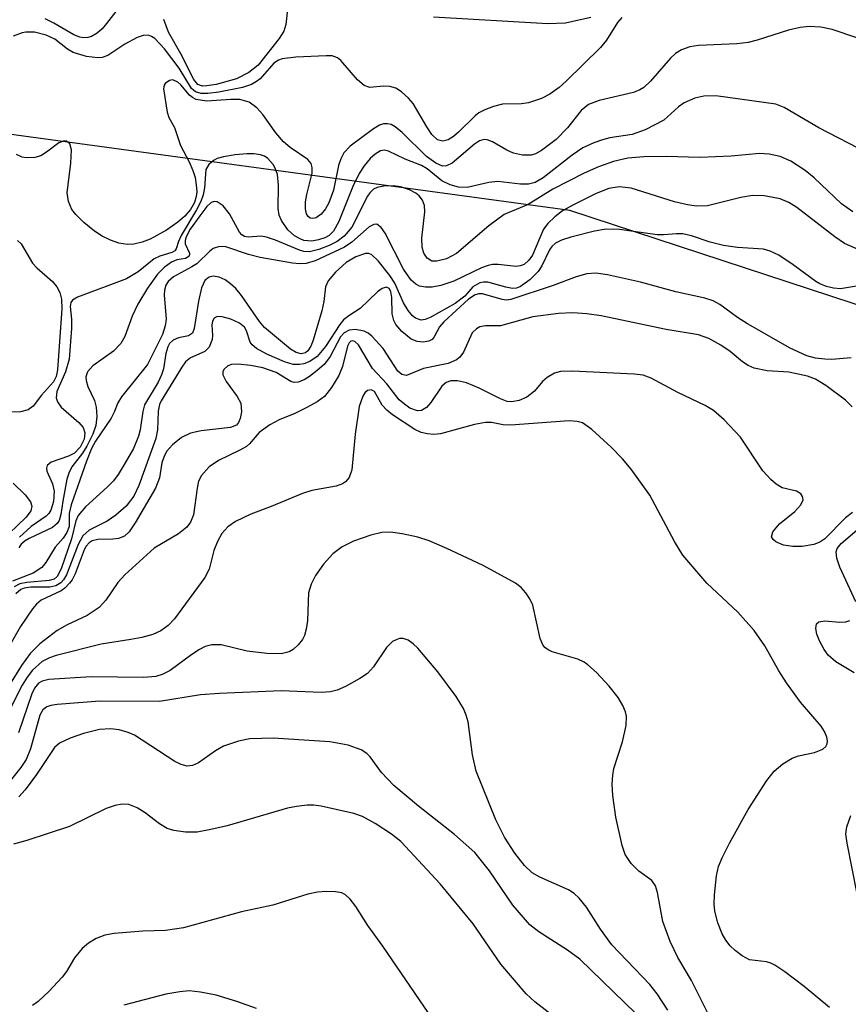
# Model space of a CAD drawing. Units: inches. Extents: x 1243762 to 1249762, y 477457 to 481457.
# Drawn here: x 1243817 to 1243918, y 479198 to 479318 of the extents above; entities that cross this region are included whole.
import ezdxf

# ---------------------------------------------------------------- set-up
doc = ezdxf.new("R2010")
doc.units = ezdxf.units.IN
doc.header["$MEASUREMENT"] = 0
doc.layers.add('NTRL-Trees', color=3, linetype='Continuous')
doc.layers.add('Undefined', color=1, linetype='Continuous')

msp = doc.modelspace()

# ---------------------------------------------------------------- linework, layer by layer
at = {"layer": 'NTRL-Trees'}
msp.add_lwpolyline([(1244642.39, 478728.59), (1244637.97, 478798.56), (1244653.46, 478840.87), (1244664.51, 478855.27), (1244691.12, 478881.88), (1244689.91, 479004.08), (1244645.15, 479060.95), (1244617.32, 479085.15), (1244584.65, 479082.73), (1244571.35, 479051.27), (1244539.89, 479017.39), (1244479.39, 479021.02), (1244416.48, 479100.87), (1244331.79, 479148.06), (1243884.38, 479294.84), (1243804.75, 479305.66), (1243761.75, 479305.63), (1243761.85, 480483.71)], dxfattribs=at)
at = {"layer": 'Undefined'}
for points, elevation in [([(1243831.64, 479322.67), (1243827.8, 479317.66), (1243827.24, 479317.02), (1243826.62, 479316.5), (1243825.95, 479316.09), (1243825.48, 479315.95), (1243825.01, 479315.92), (1243824.53, 479315.99), (1243823.79, 479316.3), (1243821.33, 479317.72), (1243820.3, 479318.23)], 110), ([(1243849.93, 479319.8), (1243849.7, 479317.56), (1243849.44, 479316.73), (1243848.89, 479315.84), (1243846.3, 479312.57), (1243845.17, 479311.69), (1243843.64, 479310.92), (1243841.18, 479310.23), (1243840.05, 479310.04), (1243839.52, 479310.03), (1243838.94, 479310.23), (1243838.43, 479310.81), (1243836.85, 479313.95), (1243835.36, 479316.59), (1243834.78, 479318.16)], 110), ([(1243886.95, 479318.39), (1243883.86, 479317.7), (1243881.69, 479317.61), (1243867.73, 479318.44)], 110), ([(1243919.41, 479315.93), (1243916.42, 479316.94), (1243915.03, 479317.22), (1243913.62, 479317.3), (1243912.49, 479317.17), (1243911.07, 479316.85), (1243907.26, 479315.61), (1243906.17, 479315.33), (1243904.77, 479315.17), (1243900.08, 479314.99), (1243899.01, 479314.8), (1243898.02, 479314.46), (1243897.29, 479314), (1243896.66, 479313.43), (1243894.24, 479310.61), (1243893.43, 479309.84), (1243892.94, 479309.55), (1243892.15, 479309.25), (1243887.94, 479308.27), (1243886.65, 479307.78), (1243885.76, 479307.04), (1243884.08, 479304.93), (1243882.72, 479303.49), (1243880.9, 479302.15), (1243880.17, 479301.76), (1243879.67, 479301.59), (1243878.58, 479301.58), (1243877.49, 479301.83), (1243876.69, 479302.2), (1243874.94, 479303.24), (1243874.29, 479303.48), (1243873.9, 479303.5), (1243873.34, 479303.34), (1243872.73, 479302.94), (1243870.01, 479300.61), (1243869.3, 479300.28), (1243868.82, 479300.26), (1243868, 479300.6), (1243866.88, 479301.42), (1243863.88, 479304.35), (1243863.03, 479305.07), (1243862.57, 479305.32), (1243862.09, 479305.43), (1243861.6, 479305.41), (1243861.11, 479305.26), (1243860.38, 479304.81), (1243857.54, 479302.68), (1243856.77, 479301.89), (1243856.41, 479301.15), (1243856.13, 479300.34), (1243855.5, 479297.34), (1243854.94, 479295.77), (1243854.54, 479295.03), (1243854.02, 479294.4), (1243853.4, 479293.96), (1243853, 479293.86), (1243852.66, 479293.92), (1243852.4, 479294.12), (1243852.21, 479294.43), (1243852.07, 479295.03), (1243852.1, 479295.89), (1243852.24, 479296.78), (1243852.9, 479299.38), (1243852.91, 479300.09), (1243852.77, 479300.56), (1243852.37, 479301.06), (1243850.22, 479302.51), (1243849.38, 479303.22), (1243848.47, 479304.31), (1243846.88, 479306.54), (1243846.14, 479307.38), (1243845.22, 479308.06), (1243844.05, 479308.38), (1243842.96, 479308.4), (1243840.05, 479308.19), (1243838.74, 479308.4), (1243838.27, 479308.62), (1243837.92, 479308.91), (1243836.85, 479310.19), (1243836.48, 479310.52), (1243835.89, 479310.79), (1243835.46, 479310.72), (1243834.93, 479310.33), (1243834.82, 479310.14), (1243834.74, 479309.67), (1243835.17, 479306.83), (1243835.4, 479306.17), (1243836.09, 479304.96), (1243836.8, 479302.76), (1243837.87, 479300.78), (1243838.34, 479299.71), (1243838.59, 479298.86), (1243838.75, 479297.98), (1243838.81, 479297.1), (1243838.75, 479296.55), (1243838.52, 479295.8), (1243838.02, 479294.94), (1243837.33, 479294.13), (1243836.49, 479293.4), (1243835.09, 479292.44), (1243833.13, 479291.35), (1243832.12, 479290.96), (1243831.11, 479290.74), (1243830.33, 479290.7), (1243829.29, 479290.87), (1243828.26, 479291.23), (1243827.27, 479291.72), (1243826.33, 479292.32), (1243825.02, 479293.39), (1243824.02, 479294.36), (1243823.55, 479294.96), (1243823.12, 479295.94), (1243822.98, 479297), (1243823.43, 479300.62), (1243823.49, 479302.24), (1243823.3, 479302.98), (1243822.89, 479303.32), (1243822.52, 479303.32), (1243821.95, 479303.08), (1243820.46, 479301.94), (1243819.76, 479301.52), (1243819.02, 479301.31), (1243818, 479301.26), (1243817.5, 479301.35), (1243816.79, 479301.68)], 106), ([(1243920.78, 479301.85), (1243914.77, 479304.92), (1243910.57, 479307.42), (1243909.55, 479307.81), (1243902.19, 479308.85), (1243900.75, 479308.81), (1243899.63, 479308.56), (1243898.33, 479307.99), (1243897.66, 479307.49), (1243895.85, 479305.88), (1243893.57, 479304.67), (1243891.99, 479304.13), (1243889.24, 479303.69), (1243888.37, 479303.48), (1243887.29, 479303.08), (1243885.98, 479302.47), (1243884.64, 479301.59), (1243881.13, 479298.81), (1243880.12, 479298.27), (1243879.32, 479298.05), (1243878.35, 479298.04), (1243875.58, 479298.39), (1243874.48, 479298.25), (1243871.83, 479297.63), (1243870.78, 479297.67), (1243869.74, 479297.98), (1243868.75, 479298.44), (1243866.95, 479299.91), (1243866.25, 479300.33), (1243864.24, 479301.1), (1243862.24, 479302.07), (1243861.75, 479302.19), (1243861.23, 479302.12), (1243860.59, 479301.73), (1243859.99, 479301.17), (1243859.27, 479300.3), (1243858.64, 479299.36), (1243857.85, 479297.77), (1243856.17, 479293.51), (1243855.51, 479292.33), (1243854.96, 479291.79), (1243854.43, 479291.49), (1243853.66, 479291.24), (1243852.86, 479291.11), (1243851.9, 479291.19), (1243851.42, 479291.37), (1243850.73, 479291.76), (1243849.94, 479292.49), (1243849.15, 479293.6), (1243848.88, 479294.28), (1243848.76, 479295.07), (1243848.79, 479297.92), (1243848.65, 479299.24), (1243848.38, 479299.99), (1243848.12, 479300.46), (1243847.47, 479301.19), (1243847.06, 479301.46), (1243846.58, 479301.63), (1243845.76, 479301.74), (1243844.91, 479301.74), (1243843.49, 479301.62), (1243842.09, 479301.4), (1243841.3, 479301.17), (1243840.84, 479300.93), (1243840.26, 479300.44), (1243839.91, 479299.84), (1243839.77, 479297.61), (1243839.59, 479296.76), (1243839.31, 479295.93), (1243838.78, 479294.91), (1243836.9, 479291.77), (1243836.57, 479291.06), (1243836.28, 479290.14), (1243836.12, 479289.92), (1243835.76, 479289.71), (1243834.31, 479289.26), (1243833.61, 479288.92), (1243831.65, 479287.36), (1243830.23, 479286.49), (1243824.23, 479284.24), (1243823.62, 479283.88), (1243823.43, 479283.61), (1243823.35, 479283.12), (1243823.5, 479281.59), (1243823.5, 479280.44), (1243823.2, 479276.71), (1243822.78, 479275.13), (1243821.71, 479272.75), (1243821.64, 479271.97), (1243821.78, 479271.49), (1243822.24, 479270.85), (1243824.4, 479268.95), (1243824.93, 479268.34), (1243825.15, 479267.71), (1243825.04, 479266.92), (1243824.58, 479265.96), (1243823.87, 479265.23), (1243823.14, 479264.84), (1243821.04, 479264.11), (1243820.53, 479263.72), (1243820.45, 479263.39), (1243820.5, 479263.02), (1243821.19, 479261.49), (1243821.4, 479260.58), (1243821.31, 479259.31), (1243820.99, 479258.26), (1243820.74, 479257.86), (1243820.41, 479257.53), (1243818.58, 479256.26), (1243817.14, 479254.97)], 104), ([(1243918.94, 479294.67), (1243917.57, 479295.66), (1243914.22, 479298.81), (1243913.12, 479299.74), (1243911.37, 479300.87), (1243910.06, 479301.43), (1243908.71, 479301.7), (1243907.59, 479301.78), (1243904.07, 479301.48), (1243900.27, 479301.3), (1243896.12, 479301.41), (1243893.43, 479301.37), (1243891.44, 479301.23), (1243889.69, 479300.81), (1243887.87, 479300.18), (1243886.11, 479299.39), (1243882.31, 479297.44), (1243879.27, 479295.57), (1243876.37, 479294.35), (1243874.48, 479292.97), (1243870.53, 479289.6), (1243869.32, 479288.93), (1243868.12, 479288.64), (1243867.52, 479288.67), (1243866.96, 479289), (1243866.56, 479289.61), (1243866.32, 479290.36), (1243866.29, 479291.47), (1243866.68, 479294.66), (1243866.61, 479295.46), (1243866.38, 479296.11), (1243865.99, 479296.63), (1243865.55, 479296.97), (1243864.79, 479297.35), (1243863.68, 479297.73), (1243862.81, 479297.85), (1243861.64, 479297.82), (1243860.82, 479297.65), (1243860.4, 479297.43), (1243859.94, 479296.99), (1243859.67, 479296.58), (1243857.74, 479292.82), (1243856.82, 479291.72), (1243855.94, 479291.04), (1243854.98, 479290.56), (1243853.71, 479290.06), (1243852.59, 479289.81), (1243851.9, 479289.85), (1243851.36, 479290), (1243848.41, 479291.23), (1243847.33, 479291.59), (1243846.68, 479291.69), (1243845.08, 479291.58), (1243844.63, 479291.67), (1243844.3, 479291.87), (1243844.02, 479292.2), (1243842.8, 479294.42), (1243842.03, 479295.42), (1243841.31, 479295.91), (1243840.93, 479295.95), (1243840.57, 479295.81), (1243840.03, 479295.32), (1243839.17, 479294.2), (1243838.01, 479292.55), (1243837.5, 479291.63), (1243837.37, 479291.18), (1243837.37, 479290.78), (1243837.9, 479289.62), (1243837.93, 479289.46), (1243837.83, 479289.21), (1243837.42, 479288.99), (1243836.37, 479288.82), (1243835.71, 479288.55), (1243834.82, 479287.87), (1243834.02, 479287.05), (1243832.79, 479285.34), (1243831.6, 479283.39), (1243830.92, 479281.93), (1243830, 479279.46), (1243829.53, 479278.59), (1243828.65, 479277.68), (1243826.11, 479275.86), (1243825.47, 479275.13), (1243825.27, 479274.52), (1243825.29, 479274.08), (1243825.52, 479273.37), (1243826.3, 479271.65), (1243826.51, 479270.84), (1243826.6, 479269.71), (1243826.49, 479268.6), (1243826.12, 479267.54), (1243825.38, 479266.09), (1243824.83, 479265.23), (1243823.56, 479263.55), (1243823.17, 479262.79), (1243822.94, 479262.03), (1243822.43, 479259.37), (1243822.21, 479257.71), (1243822, 479257), (1243821.75, 479256.62), (1243821.19, 479256.14), (1243818.32, 479254.81), (1243817.84, 479254.52), (1243817.37, 479254.09), (1243817.08, 479253.66)], 102), ([(1243919.49, 479290.1), (1243917.92, 479290.8), (1243916.72, 479291.64), (1243912.11, 479295.22), (1243911.13, 479295.82), (1243910.07, 479296.25), (1243908.09, 479296.63), (1243906.67, 479296.67), (1243905.26, 479296.42), (1243901.17, 479295.42), (1243899.84, 479295.35), (1243898.76, 479295.52), (1243897.16, 479295.91), (1243891.86, 479297.56), (1243890.41, 479297.71), (1243889.14, 479297.52), (1243887.58, 479296.93), (1243884.72, 479295.5), (1243883.46, 479294.79), (1243882.53, 479294.08), (1243881.7, 479293.25), (1243881.17, 479292.56), (1243879.82, 479289.4), (1243879.38, 479288.76), (1243878.79, 479288.26), (1243878.32, 479288.07), (1243877.81, 479288.02), (1243875.61, 479288.26), (1243874.91, 479288.24), (1243874.39, 479288.13), (1243873.57, 479287.82), (1243870.22, 479286.23), (1243868.62, 479285.7), (1243867.54, 479285.47), (1243866.76, 479285.46), (1243866.02, 479285.62), (1243865.57, 479285.83), (1243864.99, 479286.33), (1243864.07, 479287.68), (1243861.81, 479292.09), (1243861.33, 479292.77), (1243860.78, 479293.15), (1243860.42, 479293.14), (1243859.85, 479292.84), (1243857.76, 479290.98), (1243856.83, 479290.35), (1243853.27, 479288.71), (1243852.15, 479288.37), (1243851.34, 479288.34), (1243850.51, 479288.41), (1243846.53, 479289.12), (1243845.11, 479289.48), (1243842.36, 479290.42), (1243841.57, 479290.43), (1243840.81, 479290.19), (1243840.4, 479289.89), (1243838.81, 479288.34), (1243838.21, 479287.95), (1243835.95, 479286.73), (1243835.33, 479286.18), (1243835.03, 479285.74), (1243834.85, 479285.13), (1243834.83, 479284.56), (1243835.05, 479281.59), (1243834.93, 479280.77), (1243834.61, 479279.71), (1243832.78, 479276.03), (1243829.6, 479272.11), (1243829.17, 479271.38), (1243828.71, 479270.22), (1243828.33, 479269.49), (1243826.44, 479266.68), (1243825.94, 479265.78), (1243825.32, 479264.26), (1243823.45, 479258.89), (1243823.22, 479257.84), (1243823.2, 479256.25), (1243822.95, 479255.53), (1243822.48, 479254.84), (1243821.49, 479253.76), (1243820.38, 479251.88), (1243819.88, 479251.26), (1243818.83, 479250.55), (1243816.29, 479249.59)], 100), ([(1243816.9, 479291.16), (1243817.37, 479290.77), (1243818.76, 479288.4), (1243819.28, 479287.82), (1243821.19, 479286.16), (1243821.73, 479285.52), (1243822.1, 479284.81), (1243822.28, 479284.02), (1243822.32, 479282.83), (1243821.8, 479275.4), (1243821.63, 479274.58), (1243821.29, 479273.93), (1243819.86, 479272.3), (1243818.83, 479270.95), (1243818.23, 479270.5), (1243817.26, 479270.28), (1243815.47, 479270.24)], 106), ([(1243918.91, 479257.97), (1243918.06, 479257.31), (1243915.53, 479254.74), (1243914.91, 479254.34), (1243914.17, 479254.07), (1243912.74, 479253.82), (1243911.59, 479253.81), (1243910.49, 479253.98), (1243909.53, 479254.38), (1243909.19, 479254.68), (1243909.01, 479255.02), (1243909.17, 479255.6), (1243909.98, 479256.58), (1243911.87, 479258.11), (1243912.6, 479258.91), (1243912.86, 479259.52), (1243912.81, 479259.92), (1243912.6, 479260.26), (1243912.07, 479260.57), (1243910.31, 479261), (1243909.58, 479261.44), (1243908.91, 479262), (1243907.94, 479263.07), (1243905.2, 479267.15), (1243903.22, 479269.27), (1243901.94, 479270.42), (1243900.9, 479271.05), (1243897.57, 479272.62), (1243894.31, 479274.39), (1243893.32, 479274.72), (1243892.25, 479274.86), (1243884.69, 479275.24), (1243883.25, 479275.2), (1243882.5, 479274.98), (1243881.62, 479274.47), (1243881.05, 479273.96), (1243880.04, 479272.77), (1243879.11, 479272.06), (1243878.18, 479271.64), (1243877.23, 479271.48), (1243876.72, 479271.54), (1243875.92, 479271.83), (1243873.29, 479273.15), (1243871.74, 479273.8), (1243870.67, 479274.06), (1243869.84, 479274.03), (1243869.26, 479273.84), (1243868.75, 479273.41), (1243867.38, 479271.41), (1243866.87, 479270.79), (1243866.25, 479270.41), (1243865.77, 479270.37), (1243864.83, 479270.73), (1243864.16, 479271.18), (1243863.54, 479271.73), (1243862.02, 479273.66), (1243860.27, 479275.57), (1243858.56, 479278.43), (1243858.12, 479278.84), (1243857.8, 479278.93), (1243857.63, 479278.9), (1243857.4, 479278.69), (1243857.2, 479278.28), (1243856.6, 479275.8), (1243856.17, 479274.68), (1243855.27, 479273.24), (1243854.39, 479272.15), (1243853.5, 479271.47), (1243852.25, 479270.78), (1243850.71, 479270.02), (1243848.96, 479269.33), (1243847.75, 479268.67), (1243846.41, 479267.72), (1243845.26, 479266.37), (1243844.89, 479266.05), (1243844.05, 479265.57), (1243841.47, 479264.33), (1243840.31, 479263.54), (1243839.4, 479262.51), (1243839.03, 479261.78), (1243838.84, 479260.93), (1243838.41, 479257.69), (1243838.06, 479256.81), (1243837.58, 479256.17), (1243836.56, 479255.38), (1243833.61, 479253.63), (1243830, 479250.36), (1243829.16, 479249.44), (1243827.69, 479247.28), (1243826.88, 479246.37), (1243825.42, 479245.42), (1243822.96, 479244.26), (1243821.75, 479243.56), (1243819.64, 479241.96), (1243818.44, 479240.77), (1243817.38, 479239.29), (1243815.08, 479235.54)], 92), ([(1243916.07, 479197.56), (1243912.99, 479200.11), (1243910.63, 479201.9), (1243909.42, 479202.72), (1243908.92, 479202.98), (1243908.4, 479203.12), (1243906.33, 479203.38), (1243905.41, 479203.84), (1243904.57, 479204.5), (1243903.97, 479205.09), (1243903.41, 479205.79), (1243902.97, 479206.54), (1243902.46, 479207.9), (1243902.09, 479209.3), (1243901.99, 479210.16), (1243902.03, 479211.32), (1243902.3, 479213.64), (1243902.54, 479214.78), (1243902.97, 479215.82), (1243903.88, 479217.6), (1243906.17, 479221.74), (1243908.43, 479225.25), (1243909.33, 479226.42), (1243910.37, 479227.29), (1243911.54, 479227.99), (1243912.32, 479228.26), (1243914.25, 479228.67), (1243915.27, 479229.09), (1243915.63, 479229.4), (1243915.8, 479229.73), (1243915.85, 479230.11), (1243915.77, 479230.55), (1243915.47, 479231.23), (1243915.06, 479231.88), (1243912.55, 479234.83), (1243910.84, 479237.2), (1243909.89, 479238.66), (1243908.2, 479241.69), (1243906.87, 479243.56), (1243904.9, 479245.81), (1243901.09, 479249.36), (1243898.17, 479252.76), (1243897.14, 479254.42), (1243894.13, 479260.11), (1243891.87, 479263.25), (1243890.79, 479264.54), (1243889.41, 479265.95), (1243887.08, 479268.11), (1243885.94, 479268.9), (1243885.25, 479269.1), (1243884.31, 479269.16), (1243877.11, 479268.65), (1243876.24, 479268.69), (1243874.81, 479268.96), (1243874.08, 479268.98), (1243872.71, 479268.72), (1243868.56, 479267.58), (1243867.75, 479267.51), (1243866.98, 479267.57), (1243866.23, 479267.75), (1243865.45, 479268.11), (1243862.73, 479269.91), (1243862.04, 479270.45), (1243861.46, 479271.07), (1243860.5, 479272.73), (1243860.12, 479272.95), (1243859.65, 479272.88), (1243859.33, 479272.58), (1243859.07, 479272.16), (1243858.66, 479270.9), (1243858.15, 479267.55), (1243857.75, 479263.2), (1243857.41, 479262.25), (1243856.98, 479261.73), (1243856.61, 479261.48), (1243855.84, 479261.19), (1243852.87, 479260.67), (1243851.72, 479260.31), (1243847.88, 479258.72), (1243845.39, 479257.79), (1243843.54, 479256.87), (1243842.58, 479256.22), (1243841.87, 479255.42), (1243841.32, 479254.43), (1243840.9, 479253.32), (1243840.31, 479251.05), (1243839.81, 479250.02), (1243836.07, 479244.99), (1243835.31, 479244.2), (1243834.43, 479243.55), (1243833.42, 479243.09), (1243832.1, 479242.73), (1243830.74, 479242.46), (1243827.11, 479241.92), (1243821.64, 479240.52), (1243820.82, 479240.24), (1243819.94, 479239.78), (1243818.75, 479238.72), (1243818.08, 479237.86), (1243817.5, 479236.9), (1243815.62, 479233.2)], 90), ([(1243816.4, 479261.56), (1243817.84, 479260.14), (1243818.5, 479259.28), (1243818.68, 479258.74), (1243818.55, 479258.18), (1243817.98, 479257.39), (1243814.84, 479254.38)], 106), ([(1243919.31, 479247.05), (1243917.35, 479251.31), (1243916.98, 479252.4), (1243916.91, 479253.18), (1243917.02, 479253.58), (1243917.5, 479254.21), (1243919.76, 479256.11)], 92), ([(1243901.24, 479196.85), (1243899.22, 479200.85), (1243897.57, 479203.65), (1243896.64, 479205.62), (1243895.75, 479208.04), (1243895.09, 479211.6), (1243894.84, 479212.4), (1243894.38, 479213.04), (1243892.8, 479214.21), (1243891.85, 479215.14), (1243891.14, 479216.22), (1243890.75, 479217.32), (1243889.98, 479220.77), (1243889.63, 479223.41), (1243889.56, 479224.82), (1243889.61, 479225.9), (1243889.74, 479226.72), (1243890.79, 479229.98), (1243891.24, 479231.98), (1243891.29, 479233.12), (1243891.17, 479233.65), (1243890.85, 479234.42), (1243890.27, 479235.41), (1243889.18, 479236.79), (1243887.61, 479238.45), (1243886.58, 479239.4), (1243886.12, 479239.71), (1243885.33, 479240.06), (1243882.21, 479240.97), (1243881.71, 479241.2), (1243881.32, 479241.5), (1243881.06, 479241.83), (1243880.74, 479242.6), (1243879.86, 479246.65), (1243879.49, 479247.44), (1243879.01, 479248.17), (1243878.43, 479248.81), (1243877.72, 479249.34), (1243873.79, 479251.51), (1243869.36, 479253.6), (1243867.2, 479254.52), (1243865.82, 479254.96), (1243863.88, 479255.36), (1243862.48, 479255.57), (1243861.4, 479255.53), (1243860.08, 479255.22), (1243857.95, 479254.46), (1243856.56, 479253.79), (1243855.42, 479252.94), (1243854.28, 479251.67), (1243853.29, 479250.28), (1243852.77, 479249.24), (1243852.45, 479248.16), (1243852.32, 479244.81), (1243852.18, 479243.73), (1243851.98, 479242.96), (1243851.74, 479242.48), (1243851.2, 479241.82), (1243850.56, 479241.27), (1243850.09, 479240.98), (1243849.11, 479240.72), (1243847.35, 479240.76), (1243844.98, 479241.05), (1243841.78, 479241.81), (1243840.64, 479241.81), (1243839.85, 479241.6), (1243839.13, 479241.24), (1243838.22, 479240.66), (1243835.56, 479238.7), (1243834.58, 479238.2), (1243833.8, 479237.97), (1243832.33, 479237.84), (1243825.89, 479237.9), (1243820.72, 479237.57), (1243819.92, 479237.4), (1243819.49, 479237.16), (1243818.99, 479236.55), (1243818.65, 479235.83), (1243817.03, 479231.09)], 88), ([(1243919.11, 479238.4), (1243916.85, 479239.74), (1243915.91, 479240.56), (1243915.43, 479241.24), (1243914.88, 479242.31), (1243914.55, 479243.13), (1243914.4, 479243.82), (1243914.51, 479244.4), (1243914.8, 479244.64), (1243915.52, 479244.74), (1243917.36, 479244.57), (1243918.1, 479244.63), (1243918.59, 479244.81)], 92), ([(1243896.35, 479197.23), (1243895.03, 479199.2), (1243894.14, 479200.37), (1243889.51, 479205.21), (1243888.12, 479207.12), (1243886.42, 479209.81), (1243885.52, 479210.89), (1243884.91, 479211.45), (1243884.21, 479211.9), (1243880.69, 479213.47), (1243879.77, 479213.99), (1243878.83, 479214.88), (1243877.67, 479216.41), (1243876.41, 479218.33), (1243875.34, 479220.45), (1243872.95, 479226.4), (1243872.49, 479228.38), (1243871.95, 479232.43), (1243871.72, 479233.25), (1243871.37, 479234.04), (1243870.49, 479235.53), (1243868.26, 479238.52), (1243865.82, 479241.4), (1243865.25, 479241.95), (1243864.63, 479242.38), (1243864, 479242.59), (1243863.58, 479242.59), (1243863.15, 479242.45), (1243862.73, 479242.21), (1243861.97, 479241.51), (1243860.38, 479239.14), (1243859.66, 479238.34), (1243858.74, 479237.7), (1243856.99, 479236.75), (1243855.94, 479236.3), (1243855.12, 479236.09), (1243853.98, 479236.01), (1243849.12, 479236.21), (1243841.59, 479235.9), (1243839.25, 479235.7), (1243834.24, 479234.89), (1243826.98, 479234.96), (1243821.74, 479234.55), (1243820.97, 479234.43), (1243820.51, 479234.27), (1243820, 479233.89), (1243819.62, 479233.24), (1243818.51, 479229.11), (1243817.95, 479227.81), (1243817.33, 479226.83), (1243816.03, 479225.23)], 86), ([(1243892.44, 479196.81), (1243885.6, 479203.47), (1243884.1, 479204.57), (1243880.59, 479206.78), (1243879.5, 479207.65), (1243877.42, 479210.03), (1243874.58, 479214.25), (1243872.76, 479216.49), (1243870.29, 479218.66), (1243865.89, 479222.11), (1243862.87, 479224.66), (1243861.38, 479226.22), (1243859.99, 479228.15), (1243859.58, 479228.55), (1243858.88, 479229), (1243857.31, 479229.59), (1243855.05, 479229.97), (1243848.12, 479230.42), (1243845.28, 479230.33), (1243843.91, 479230.07), (1243842.09, 479229.44), (1243841.1, 479228.9), (1243839, 479227.4), (1243838.29, 479227.09), (1243837.62, 479227.02), (1243836.88, 479227.21), (1243836.13, 479227.6), (1243831.21, 479230.78), (1243830.43, 479231.12), (1243829.34, 479231.45), (1243828.26, 479231.58), (1243826.92, 479231.48), (1243824.99, 479230.98), (1243823.34, 479230.43), (1243822.03, 479229.8), (1243821.43, 479229.27), (1243819.25, 479225.98), (1243817.86, 479224.12), (1243817.09, 479223.28)], 84), ([(1243883.71, 479195.45), (1243880.09, 479198.24), (1243879.02, 479199.22), (1243875.93, 479202.83), (1243872.56, 479207.76), (1243868.52, 479212.65), (1243863.72, 479217.81), (1243862.59, 479218.72), (1243860.6, 479220), (1243859.06, 479220.86), (1243857.97, 479221.25), (1243853.98, 479222.14), (1243853.11, 479222.25), (1243852.31, 479222.24), (1243850.98, 479222.09), (1243849.89, 479221.87), (1243842.5, 479219.74), (1243840.54, 479219.26), (1243838.86, 479218.96), (1243837.42, 479218.95), (1243835.99, 479219.14), (1243835.2, 479219.41), (1243834.24, 479219.99), (1243832.51, 479221.33), (1243831.52, 479221.92), (1243830.49, 479222.33), (1243829.68, 479222.38), (1243828.84, 479222.21), (1243827.74, 479221.83), (1243823.27, 479219.66), (1243818.06, 479217.92), (1243816.43, 479217.49)], 82), ([(1243920.06, 479208.33), (1243918.24, 479217.63), (1243918.1, 479218.75), (1243918.19, 479219.6), (1243918.68, 479220.98)], 92), ([(1243846.12, 479197.44), (1243843.69, 479198.3), (1243841.19, 479199.04), (1243839.26, 479199.44), (1243837.89, 479199.57), (1243836.74, 479199.48), (1243835.03, 479199.18), (1243829.9, 479197.84)], 78)]:
    msp.add_lwpolyline(points, dxfattribs=dict(at, elevation=elevation))
for points in [[(1243890.72, 479318.38, 108), (1243890.2, 479317.77, 108), (1243888.86, 479315.64, 108), (1243888.12, 479314.75, 108), (1243883.94, 479310.61, 108), (1243883.06, 479309.86, 108), (1243881.91, 479309.04, 108), (1243880.92, 479308.51, 108), (1243879.31, 479307.98, 108), (1243878.48, 479307.85, 108), (1243876.15, 479307.82, 108), (1243875.06, 479307.54, 108), (1243873.99, 479307.14, 108), (1243873.24, 479306.74, 108), (1243872.8, 479306.41, 108), (1243870.79, 479304.4, 108), (1243870.16, 479303.87, 108), (1243869.52, 479303.47, 108), (1243868.87, 479303.29, 108), (1243868.22, 479303.46, 108), (1243867.52, 479304.1, 108), (1243866.89, 479305.06, 108), (1243865.25, 479307.91, 108), (1243864.68, 479308.56, 108), (1243863.82, 479309.31, 108), (1243863.12, 479309.76, 108), (1243862.38, 479309.97, 108), (1243861.61, 479310, 108), (1243859.96, 479309.87, 108), (1243859.24, 479310.08, 108), (1243858.45, 479310.77, 108), (1243856.42, 479313.13, 108), (1243855.99, 479313.47, 108), (1243855.36, 479313.7, 108), (1243854.62, 479313.73, 108), (1243850.91, 479313.56, 108), (1243849.24, 479313.37, 108), (1243848.77, 479313.2, 108), (1243848.2, 479312.82, 108), (1243846.53, 479310.93, 108), (1243846.12, 479310.59, 108), (1243845.48, 479310.21, 108), (1243844.38, 479309.87, 108), (1243841.49, 479309.29, 108), (1243840.14, 479309.1, 108), (1243839.36, 479309.11, 108), (1243838.66, 479309.34, 108), (1243838.18, 479309.75, 108), (1243836.67, 479312.2, 108), (1243834.87, 479314.59, 108), (1243833.7, 479315.82, 108), (1243833.28, 479316.09, 108), (1243832.86, 479316.23, 108), (1243832.25, 479316.21, 108), (1243831.54, 479315.97, 108), (1243830.01, 479315.15, 108), (1243827.96, 479313.76, 108), (1243827.27, 479313.51, 108), (1243826.74, 479313.46, 108), (1243825.35, 479313.64, 108), (1243823.72, 479314.13, 108), (1243823, 479314.55, 108), (1243821.47, 479315.76, 108), (1243820.42, 479316.26, 108), (1243819, 479316.59, 108), (1243817.93, 479316.61, 108), (1243817.46, 479316.52, 108), (1243816.37, 479316.1, 108)], [(1243920.35, 479285.76, 98), (1243917.44, 479285.26, 98), (1243916.57, 479285.35, 98), (1243915.72, 479285.56, 98), (1243914.9, 479285.88, 98), (1243914.42, 479286.16, 98), (1243911.66, 479288.2, 98), (1243909.92, 479289.37, 98), (1243908.86, 479289.89, 98), (1243908.01, 479290.13, 98), (1243904.84, 479290.32, 98), (1243903.16, 479290.58, 98), (1243901.5, 479290.96, 98), (1243899.24, 479291.73, 98), (1243898.17, 479291.97, 98), (1243897.4, 479292.01, 98), (1243895.82, 479291.87, 98), (1243895.03, 479291.88, 98), (1243890.45, 479292.5, 98), (1243888.81, 479292.55, 98), (1243887.37, 479292.31, 98), (1243884.49, 479291.58, 98), (1243883.37, 479291.22, 98), (1243882.61, 479290.84, 98), (1243882.16, 479290.44, 98), (1243881.88, 479290.03, 98), (1243880.96, 479288.1, 98), (1243880.5, 479287.4, 98), (1243879.48, 479286.39, 98), (1243878.35, 479285.57, 98), (1243877.87, 479285.37, 98), (1243877.38, 479285.32, 98), (1243876.57, 479285.46, 98), (1243874.36, 479286.09, 98), (1243873.82, 479286.11, 98), (1243873.37, 479286.01, 98), (1243872.54, 479285.53, 98), (1243871.53, 479284.37, 98), (1243870.37, 479283.5, 98), (1243867.33, 479281.76, 98), (1243866.7, 479281.52, 98), (1243866.21, 479281.47, 98), (1243865.53, 479281.68, 98), (1243865.15, 479282, 98), (1243864.63, 479282.62, 98), (1243864.06, 479283.56, 98), (1243863.01, 479285.95, 98), (1243862.37, 479286.9, 98), (1243860.96, 479288.7, 98), (1243860.19, 479289.44, 98), (1243859.81, 479289.59, 98), (1243859.4, 479289.59, 98), (1243858.24, 479289.2, 98), (1243857.07, 479288.5, 98), (1243855.77, 479287.33, 98), (1243854.85, 479286.27, 98), (1243854.53, 479285.54, 98), (1243854.34, 479283.75, 98), (1243854.1, 479282.6, 98), (1243853.03, 479278.99, 98), (1243852.73, 479278.27, 98), (1243852.39, 479277.72, 98), (1243852.07, 479277.45, 98), (1243851.56, 479277.33, 98), (1243850.93, 479277.52, 98), (1243850.25, 479277.93, 98), (1243847.06, 479280.57, 98), (1243846.45, 479281.27, 98), (1243844.28, 479284.48, 98), (1243843.56, 479285.32, 98), (1243842.94, 479285.9, 98), (1243842.26, 479286.38, 98), (1243841.53, 479286.71, 98), (1243840.8, 479286.83, 98), (1243840.31, 479286.71, 98), (1243839.8, 479286.3, 98), (1243839.38, 479285.4, 98), (1243839, 479283.76, 98), (1243838.49, 479280.44, 98), (1243838.28, 479279.88, 98), (1243837.8, 479279.55, 98), (1243836.58, 479279.3, 98), (1243835.94, 479279.03, 98), (1243835.48, 479278.61, 98), (1243835.26, 479278.2, 98), (1243835.04, 479277.39, 98), (1243834.73, 479275.52, 98), (1243834.51, 479274.78, 98), (1243834.08, 479273.89, 98), (1243832.44, 479271.13, 98), (1243832.2, 479270.32, 98), (1243831.89, 479268.08, 98), (1243831.7, 479267.31, 98), (1243831.06, 479265.79, 98), (1243830.08, 479264.04, 98), (1243829.22, 479262.63, 98), (1243828.63, 479261.84, 98), (1243827.88, 479261.08, 98), (1243825.2, 479258.65, 98), (1243824.31, 479257.6, 98), (1243824.03, 479256.97, 98), (1243823.51, 479254.77, 98), (1243822.23, 479251.09, 98), (1243821.77, 479250.18, 98), (1243821.38, 479249.85, 98), (1243820.79, 479249.66, 98), (1243818.05, 479249.44, 98), (1243817.2, 479249.27, 98), (1243816.51, 479248.9, 98)], [(1243918.73, 479276.84, 96), (1243916.36, 479276.66, 96), (1243915.5, 479276.69, 96), (1243914.39, 479276.83, 96), (1243913.3, 479277.09, 96), (1243911.28, 479278.03, 96), (1243906.06, 479281, 96), (1243904.87, 479281.77, 96), (1243902.71, 479283.36, 96), (1243901.86, 479283.81, 96), (1243900.86, 479284.13, 96), (1243897.32, 479284.91, 96), (1243893.01, 479286.07, 96), (1243888.97, 479286.98, 96), (1243887.53, 479287.2, 96), (1243886.45, 479287.1, 96), (1243885.13, 479286.76, 96), (1243882.32, 479285.7, 96), (1243877.15, 479283.97, 96), (1243876.6, 479283.91, 96), (1243876.1, 479283.96, 96), (1243873.69, 479284.65, 96), (1243873.24, 479284.66, 96), (1243872.8, 479284.54, 96), (1243872, 479284, 96), (1243868.98, 479281.25, 96), (1243868.46, 479280.63, 96), (1243867.82, 479279.41, 96), (1243867.56, 479279.09, 96), (1243867.17, 479278.89, 96), (1243866.46, 479278.77, 96), (1243865.71, 479278.83, 96), (1243864.98, 479279.15, 96), (1243863.87, 479280.06, 96), (1243863.13, 479280.93, 96), (1243862.88, 479281.42, 96), (1243862.69, 479282.22, 96), (1243862.64, 479284.23, 96), (1243862.52, 479284.97, 96), (1243862.29, 479285.32, 96), (1243861.98, 479285.46, 96), (1243861.81, 479285.45, 96), (1243861.46, 479285.3, 96), (1243860.9, 479284.91, 96), (1243858.77, 479282.88, 96), (1243857.37, 479281.99, 96), (1243856.73, 479281.5, 96), (1243856.27, 479280.91, 96), (1243854.53, 479278.23, 96), (1243853.5, 479277, 96), (1243852.62, 479276.42, 96), (1243851.87, 479276.13, 96), (1243851.35, 479276.03, 96), (1243850.58, 479276.06, 96), (1243849.52, 479276.35, 96), (1243847.37, 479277.3, 96), (1243846.11, 479277.98, 96), (1243845.57, 479278.44, 96), (1243845.34, 479278.78, 96), (1243844.87, 479280.16, 96), (1243844.62, 479280.6, 96), (1243844.02, 479281.09, 96), (1243842.96, 479281.56, 96), (1243841.92, 479281.87, 96), (1243841.29, 479281.89, 96), (1243840.95, 479281.7, 96), (1243840.72, 479281.33, 96), (1243840.63, 479280.88, 96), (1243840.72, 479279.6, 96), (1243840.69, 479279.09, 96), (1243840.32, 479278.15, 96), (1243839.8, 479277.62, 96), (1243838.03, 479276.86, 96), (1243837.44, 479276.37, 96), (1243836.97, 479275.72, 96), (1243834.46, 479271.6, 96), (1243834.27, 479271.14, 96), (1243834.1, 479270.33, 96), (1243833.99, 479268.05, 96), (1243833.8, 479266.99, 96), (1243831.73, 479261.26, 96), (1243831.12, 479259.97, 96), (1243830.17, 479258.75, 96), (1243828.94, 479257.63, 96), (1243827.87, 479256.93, 96), (1243825.68, 479255.81, 96), (1243824.87, 479255.14, 96), (1243824.3, 479254.08, 96), (1243822.88, 479250.35, 96), (1243822.51, 479249.74, 96), (1243822.19, 479249.4, 96), (1243821.59, 479249.03, 96), (1243820.84, 479248.85, 96), (1243818.55, 479248.84, 96), (1243817.74, 479248.75, 96), (1243817.31, 479248.59, 96), (1243816.72, 479248.05, 96)], [(1243918.86, 479270.86, 94), (1243918.04, 479271.67, 94), (1243915.65, 479273.48, 94), (1243914.39, 479274.26, 94), (1243913.39, 479274.6, 94), (1243911.13, 479275.1, 94), (1243908.48, 479275.26, 94), (1243906.87, 479275.58, 94), (1243906.15, 479275.92, 94), (1243905.46, 479276.35, 94), (1243903.95, 479277.62, 94), (1243902.81, 479278.4, 94), (1243901.35, 479279.2, 94), (1243900.09, 479279.66, 94), (1243896.12, 479280.31, 94), (1243888.2, 479281.97, 94), (1243886.46, 479282.21, 94), (1243884.73, 479282.35, 94), (1243883, 479282.26, 94), (1243879.85, 479281.87, 94), (1243875.89, 479280.76, 94), (1243874.07, 479280.77, 94), (1243873.38, 479280.64, 94), (1243872.96, 479280.41, 94), (1243872.44, 479279.9, 94), (1243871.38, 479277.56, 94), (1243870.93, 479276.94, 94), (1243870.53, 479276.61, 94), (1243869.53, 479276.18, 94), (1243866.51, 479275.54, 94), (1243864.44, 479274.68, 94), (1243863.87, 479274.8, 94), (1243863.37, 479275.22, 94), (1243861.58, 479277.98, 94), (1243860.19, 479279.5, 94), (1243859.73, 479279.85, 94), (1243859.24, 479280.09, 94), (1243858.18, 479280.3, 94), (1243857.41, 479280.24, 94), (1243856.81, 479279.92, 94), (1243856.37, 479279.4, 94), (1243855.08, 479277, 94), (1243854.4, 479276.09, 94), (1243853.53, 479275.3, 94), (1243852.59, 479274.59, 94), (1243851.91, 479274.17, 94), (1243851.21, 479273.9, 94), (1243850.72, 479273.86, 94), (1243850.28, 479273.98, 94), (1243848.52, 479275.05, 94), (1243846.86, 479275.65, 94), (1243845.37, 479275.91, 94), (1243843.88, 479276.07, 94), (1243843.06, 479276.03, 94), (1243842.61, 479275.88, 94), (1243842.12, 479275.42, 94), (1243842, 479275.14, 94), (1243842, 479274.79, 94), (1243842.38, 479273.96, 94), (1243843.76, 479272.14, 94), (1243844.18, 479271.3, 94), (1243844.27, 479270.27, 94), (1243844.12, 479269.46, 94), (1243843.92, 479268.98, 94), (1243843.64, 479268.65, 94), (1243842.91, 479268.35, 94), (1243839.36, 479267.94, 94), (1243838.05, 479267.66, 94), (1243836.94, 479267.11, 94), (1243835.85, 479266.25, 94), (1243835.12, 479265.42, 94), (1243834.77, 479264.73, 94), (1243834.55, 479264.02, 94), (1243834.26, 479262.19, 94), (1243833.77, 479260.96, 94), (1243831.3, 479256.73, 94), (1243830.53, 479255.6, 94), (1243829.96, 479255.09, 94), (1243829.26, 479254.81, 94), (1243828.56, 479254.71, 94), (1243826.72, 479254.69, 94), (1243826.03, 479254.52, 94), (1243825.65, 479254.29, 94), (1243825.3, 479253.87, 94), (1243825.05, 479253.4, 94), (1243823.96, 479250.49, 94), (1243823.58, 479249.76, 94), (1243823.26, 479249.33, 94), (1243822.68, 479248.75, 94), (1243822.23, 479248.43, 94), (1243819.81, 479247.29, 94), (1243819.25, 479246.79, 94), (1243818.75, 479246.22, 94), (1243817.27, 479244.06, 94), (1243816.13, 479242.05, 94)], [(1243867.69, 479196.03, 80), (1243861.53, 479205.02, 80), (1243859.68, 479207.58, 80), (1243858.24, 479209.87, 80), (1243857.55, 479210.76, 80), (1243856.96, 479211.31, 80), (1243856.51, 479211.54, 80), (1243855.75, 479211.69, 80), (1243854.66, 479211.73, 80), (1243853.56, 479211.65, 80), (1243852.39, 479211.37, 80), (1243848.1, 479210.06, 80), (1243844.27, 479209.23, 80), (1243837.2, 479207.26, 80), (1243834.97, 479206.97, 80), (1243832.22, 479206.86, 80), (1243828.72, 479206.57, 80), (1243827.58, 479206.37, 80), (1243826.52, 479205.97, 80), (1243825.58, 479205.42, 80), (1243824.82, 479204.75, 80), (1243823.89, 479203.6, 80), (1243822.89, 479201.94, 80), (1243822.38, 479201.24, 80), (1243820.74, 479199.51, 80), (1243819.45, 479198.29, 80), (1243818.74, 479197.79, 80)]]:
    msp.add_polyline3d(points, dxfattribs=at)

doc.saveas('drawing.dxf')
